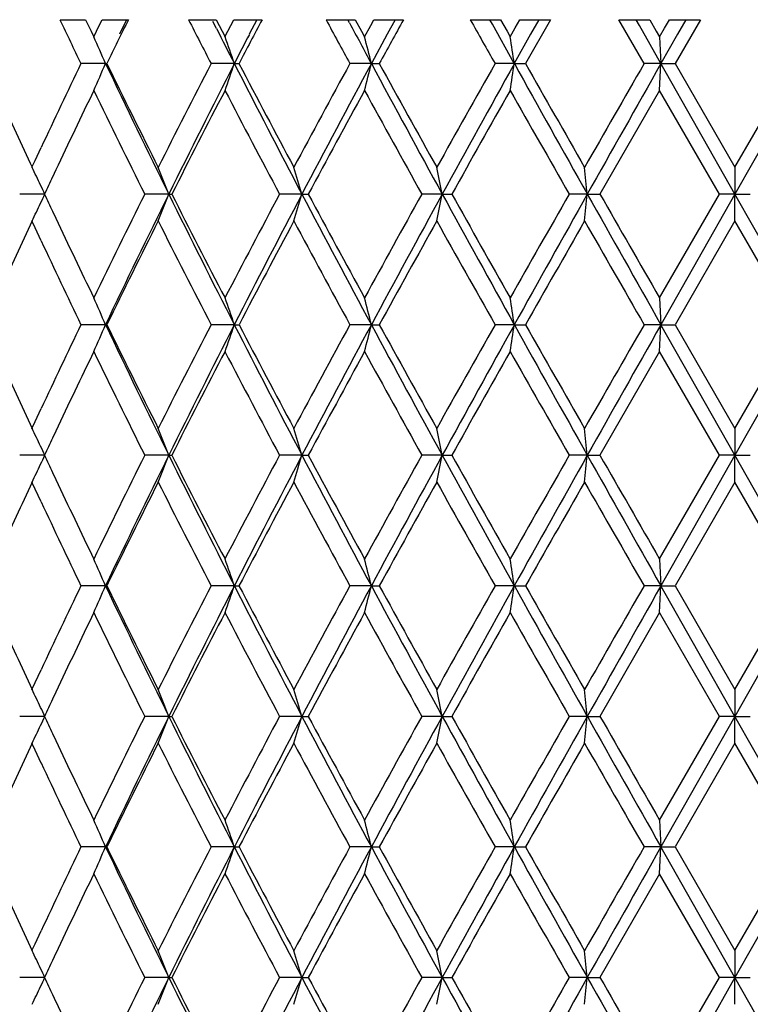
# Model space of a CAD drawing. Units: inches. Extents: x 6.3 to 15.1, y 3.2 to 14.8.
# Drawn here: x 6.5 to 6.8, y 9.7 to 10.1 of the extents above; entities that cross this region are included whole.
import ezdxf

# ---------------------------------------------------------------- set-up
doc = ezdxf.new("R2010")
doc.units = ezdxf.units.IN
doc.header["$LTSCALE"] = 1.21
doc.header["$MEASUREMENT"] = 0
doc.layers.get('0').update_dxf_attribs({"linetype": 'CONTINUOUS'})

msp = doc.modelspace()

# ---------------------------------------------------------------- linework, layer by layer
at = {"color": 7, "linetype": 'CONTINUOUS'}
for p, q in [((6.52073, 10.07014), (6.53025, 10.07014)), ((6.53025, 10.07015), (6.53229, 10.06591)), ((6.53535, 10.06803), (6.53638, 10.07015)), ((6.5364, 10.07014), (6.54618, 10.07014)), ((6.54549, 10.07014), (6.54288, 10.0647)), ((6.5686, 10.07014), (6.57886, 10.07014)), ((6.579, 10.06686), (6.57765, 10.06953)), ((6.57886, 10.07015), (6.58106, 10.06591)), ((6.58435, 10.06803), (6.58546, 10.07015)), ((6.58547, 10.07014), (6.59596, 10.07014)), ((6.59402, 10.07014), (6.59121, 10.0647)), ((6.6198, 10.07014), (6.63065, 10.07014)), ((6.62851, 10.069), (6.6279, 10.07014)), ((6.63065, 10.07015), (6.63297, 10.06591)), ((6.63643, 10.06803), (6.6376, 10.07015)), ((6.63761, 10.07014), (6.64862, 10.07014)), ((6.64546, 10.07014), (6.64252, 10.0647)), ((6.6735, 10.07014), (6.68476, 10.07014)), ((6.68174, 10.06847), (6.68082, 10.07014)), ((6.68476, 10.07015), (6.68716, 10.06591)), ((6.69019, 10.06706), (6.69194, 10.07015)), ((6.69196, 10.07014), (6.70331, 10.07014)), ((6.70332, 10.07014), (6.69402, 10.05381)), ((6.69899, 10.07014), (6.69595, 10.0647)), ((6.7382, 10.05381), (6.72881, 10.07014)), ((6.72882, 10.07014), (6.7403, 10.07014)), ((6.73646, 10.06798), (6.73524, 10.07014)), ((6.74031, 10.07015), (6.74275, 10.06591)), ((6.74578, 10.06698), (6.74761, 10.07015)), ((6.74762, 10.07014), (6.75912, 10.07014)), ((6.75914, 10.07014), (6.74972, 10.05381)), ((6.75371, 10.07014), (6.75063, 10.0647)), ((6.53229, 10.06591), (6.53331, 10.06379)), ((6.53329, 10.06379), (6.53535, 10.06803)), ((6.58106, 10.06591), (6.58216, 10.06379)), ((6.58214, 10.06379), (6.58435, 10.06803)), ((6.63297, 10.06591), (6.63413, 10.06379)), ((6.63411, 10.06379), (6.63643, 10.06803)), ((6.68988, 10.05381), (6.68174, 10.06847)), ((6.68716, 10.06591), (6.68836, 10.06379)), ((6.68834, 10.06379), (6.69019, 10.06706)), ((6.74447, 10.05381), (6.73646, 10.06798)), ((6.74275, 10.06591), (6.74397, 10.06379)), ((6.74394, 10.06379), (6.74578, 10.06698)), ((6.64252, 10.0647), (6.63665, 10.05381)), ((6.69595, 10.0647), (6.68988, 10.05381)), ((6.74396, 10.06379), (6.74447, 10.05381)), ((6.75063, 10.0647), (6.74447, 10.05381)), ((6.53768, 10.05381), (6.52851, 10.05381)), ((6.53768, 10.05381), (6.53816, 10.05381)), ((6.58563, 10.05381), (6.57699, 10.05381)), ((6.58563, 10.05381), (6.58737, 10.05381)), ((6.63665, 10.05381), (6.62867, 10.05381)), ((6.63665, 10.05381), (6.6396, 10.05381)), ((6.68988, 10.05381), (6.68271, 10.05381)), ((6.68988, 10.05381), (6.69401, 10.05381)), ((6.74447, 10.05381), (6.73821, 10.05381)), ((6.74396, 10.04384), (6.74447, 10.05381)), ((6.74447, 10.05381), (6.74971, 10.05381)), ((6.77199, 10.00523), (6.74447, 10.05381)), ((6.74972, 10.05382), (6.772, 10.01521)), ((6.77198, 10.01521), (6.79426, 10.05382)), ((6.79951, 10.05381), (6.77199, 10.00523)), ((6.74397, 10.04383), (6.72177, 10.00522)), ((6.76622, 10.00522), (6.74394, 10.04383)), ((6.51149, 10.0178), (6.51371, 10.02257)), ((6.51029, 10.01521), (6.51149, 10.0178)), ((6.51917, 10.01422), (6.51794, 10.01161)), ((6.77199, 10.0152), (6.77199, 10.00523)), ((6.5151, 10.00523), (6.50572, 10.00523)), ((6.56122, 10.00523), (6.5523, 10.00523)), ((6.56122, 10.00523), (6.56233, 10.00523)), ((6.61081, 10.00523), (6.60248, 10.00523)), ((6.61081, 10.00523), (6.61316, 10.00523)), ((6.66304, 10.00523), (6.65545, 10.00523)), ((6.66304, 10.00523), (6.66659, 10.00523)), ((6.71706, 10.00523), (6.71033, 10.00523)), ((6.71706, 10.00523), (6.72176, 10.00523)), ((6.74394, 9.96663), (6.76622, 10.00524)), ((6.77199, 10.00523), (6.74447, 9.95665)), ((6.77199, 10.00523), (6.76623, 10.00523)), ((6.77199, 9.99526), (6.77199, 10.00523)), ((6.77199, 10.00523), (6.77774, 10.00523)), ((6.79951, 9.95665), (6.77199, 10.00523)), ((6.51794, 9.99884), (6.51917, 9.99624)), ((6.51149, 9.99266), (6.51029, 9.99525)), ((6.51371, 9.98788), (6.51149, 9.99266)), ((6.772, 9.99525), (6.74972, 9.95664)), ((6.79426, 9.95664), (6.77198, 9.99525)), ((6.74396, 9.96662), (6.74447, 9.95665)), ((6.53768, 9.95665), (6.52851, 9.95665)), ((6.53768, 9.95665), (6.53816, 9.95665)), ((6.58563, 9.95665), (6.57699, 9.95665)), ((6.58563, 9.95665), (6.58737, 9.95665)), ((6.63665, 9.95665), (6.62867, 9.95665)), ((6.63665, 9.95665), (6.6396, 9.95665)), ((6.68988, 9.95665), (6.68271, 9.95665)), ((6.68988, 9.95665), (6.69401, 9.95665)), ((6.74447, 9.95665), (6.73821, 9.95665)), ((6.74396, 9.94667), (6.74447, 9.95665)), ((6.74447, 9.95665), (6.7497, 9.95665)), ((6.77199, 9.90806), (6.74447, 9.95665)), ((6.74972, 9.95665), (6.772, 9.91804)), ((6.77198, 9.91804), (6.79426, 9.95665)), ((6.79951, 9.95665), (6.77199, 9.90806)), ((6.74397, 9.94666), (6.72177, 9.90805)), ((6.76622, 9.90805), (6.74394, 9.94666)), ((6.51149, 9.92063), (6.51371, 9.92541)), ((6.51029, 9.91804), (6.51149, 9.92063)), ((6.51917, 9.91705), (6.51794, 9.91445)), ((6.77199, 9.91804), (6.77199, 9.90806)), ((6.5151, 9.90806), (6.50572, 9.90806)), ((6.56122, 9.90806), (6.5523, 9.90806)), ((6.56122, 9.90806), (6.56233, 9.90806)), ((6.61081, 9.90806), (6.60248, 9.90806)), ((6.61081, 9.90806), (6.61316, 9.90806)), ((6.66304, 9.90806), (6.65545, 9.90806)), ((6.66304, 9.90806), (6.66659, 9.90806)), ((6.71706, 9.90806), (6.71033, 9.90806)), ((6.71706, 9.90806), (6.72176, 9.90806)), ((6.74394, 9.86946), (6.76622, 9.90807)), ((6.77199, 9.90806), (6.74447, 9.85948)), ((6.77199, 9.90806), (6.76623, 9.90806)), ((6.77199, 9.89809), (6.77199, 9.90806)), ((6.77199, 9.90806), (6.77774, 9.90806)), ((6.79951, 9.85948), (6.77199, 9.90806)), ((6.51794, 9.90168), (6.51917, 9.89907)), ((6.51149, 9.89549), (6.51029, 9.89808)), ((6.772, 9.89808), (6.74972, 9.85947)), ((6.79426, 9.85947), (6.77198, 9.89808)), ((6.51371, 9.89071), (6.51149, 9.89549)), ((6.74396, 9.86945), (6.74447, 9.85948)), ((6.53768, 9.85948), (6.52851, 9.85948)), ((6.53768, 9.85948), (6.53816, 9.85948)), ((6.58563, 9.85948), (6.57699, 9.85948)), ((6.58563, 9.85948), (6.58737, 9.85948)), ((6.63665, 9.85948), (6.62867, 9.85948)), ((6.63665, 9.85948), (6.6396, 9.85948)), ((6.68988, 9.85948), (6.68271, 9.85948)), ((6.68988, 9.85948), (6.69401, 9.85948)), ((6.74447, 9.85948), (6.73821, 9.85948)), ((6.74396, 9.8495), (6.74447, 9.85948)), ((6.74447, 9.85948), (6.7497, 9.85948)), ((6.77199, 9.81089), (6.74447, 9.85948)), ((6.74972, 9.85948), (6.772, 9.82087)), ((6.77198, 9.82087), (6.79426, 9.85948)), ((6.79951, 9.85948), (6.77199, 9.81089)), ((6.74397, 9.8495), (6.72177, 9.81089)), ((6.76622, 9.81089), (6.74394, 9.8495)), ((6.51149, 9.82346), (6.51371, 9.82824)), ((6.51029, 9.82087), (6.51149, 9.82346)), ((6.51917, 9.81989), (6.51794, 9.81728)), ((6.77199, 9.82087), (6.77199, 9.81089)), ((6.5151, 9.81089), (6.50572, 9.81089)), ((6.56122, 9.81089), (6.5523, 9.81089)), ((6.56122, 9.81089), (6.56233, 9.81089)), ((6.61081, 9.81089), (6.60248, 9.81089)), ((6.61081, 9.81089), (6.61316, 9.81089)), ((6.66304, 9.81089), (6.65545, 9.81089)), ((6.66304, 9.81089), (6.66659, 9.81089)), ((6.71706, 9.81089), (6.71033, 9.81089)), ((6.71706, 9.81089), (6.72176, 9.81089)), ((6.74394, 9.77229), (6.76622, 9.8109)), ((6.77199, 9.81089), (6.74447, 9.76231)), ((6.77199, 9.81089), (6.76623, 9.81089)), ((6.77199, 9.80092), (6.77199, 9.81089)), ((6.77199, 9.81089), (6.77775, 9.81089)), ((6.79951, 9.76231), (6.77199, 9.81089)), ((6.51794, 9.80451), (6.51917, 9.8019)), ((6.51149, 9.79832), (6.51029, 9.80091)), ((6.51371, 9.79354), (6.51149, 9.79832)), ((6.772, 9.80091), (6.74972, 9.7623)), ((6.79426, 9.7623), (6.77198, 9.80091)), ((6.74396, 9.77228), (6.74447, 9.76231)), ((6.53768, 9.76231), (6.52851, 9.76231)), ((6.53768, 9.76231), (6.53816, 9.76231)), ((6.58563, 9.76231), (6.57699, 9.76231)), ((6.58563, 9.76231), (6.58737, 9.76231)), ((6.63665, 9.76231), (6.62867, 9.76231)), ((6.63665, 9.76231), (6.6396, 9.76231)), ((6.68988, 9.76231), (6.68271, 9.76231)), ((6.68988, 9.76231), (6.69401, 9.76231)), ((6.74447, 9.76231), (6.73821, 9.76231)), ((6.74396, 9.75234), (6.74447, 9.76231)), ((6.74447, 9.76231), (6.7497, 9.76231)), ((6.77199, 9.71373), (6.74447, 9.76231)), ((6.74972, 9.76232), (6.772, 9.72371)), ((6.77198, 9.72371), (6.79426, 9.76232)), ((6.79951, 9.76231), (6.77199, 9.71373)), ((6.74397, 9.75233), (6.72177, 9.71372)), ((6.76622, 9.71372), (6.74394, 9.75233)), ((6.51149, 9.7263), (6.51371, 9.73107)), ((6.51029, 9.72371), (6.51149, 9.7263)), ((6.51917, 9.72272), (6.51794, 9.72011)), ((6.77199, 9.7237), (6.77199, 9.71373)), ((6.5151, 9.71373), (6.50572, 9.71373)), ((6.56122, 9.71373), (6.5523, 9.71373)), ((6.56122, 9.71373), (6.56233, 9.71373)), ((6.61081, 9.71373), (6.60248, 9.71373)), ((6.61081, 9.71373), (6.61316, 9.71373)), ((6.66304, 9.71373), (6.65545, 9.71373)), ((6.66304, 9.71373), (6.66659, 9.71373)), ((6.71706, 9.71373), (6.71033, 9.71373)), ((6.71706, 9.71373), (6.72176, 9.71373)), ((6.74394, 9.67512), (6.76622, 9.71373)), ((6.77199, 9.71373), (6.74447, 9.66514)), ((6.77199, 9.71373), (6.76623, 9.71373)), ((6.77199, 9.70375), (6.77199, 9.71373)), ((6.79951, 9.66514), (6.77199, 9.71373)), ((6.77199, 9.71373), (6.77775, 9.71373)), ((6.51794, 9.70734), (6.51917, 9.70473))]:
    msp.add_line(p, q, dxfattribs=at)
for centre, radius, start, end in [((9.38483, 11.42401), 3.16799, 205.30027, 205.62737), ((9.65812, 8.53113), 3.4717, 153.68537, 153.98562), ((10.23612, 11.94507), 4.11901, 207.07728, 207.33266), ((10.6797, 7.91149), 4.61916, 152.1393, 152.36816), ((11.69147, 12.81571), 5.76717, 208.429048, 208.613677), ((11.96986, 12.92268), 6.05587, 208.113948, 208.276946), ((12.54645, 6.80297), 6.74231, 151.015226, 151.173733), ((14.8174, 14.65184), 9.34427, 209.361788, 209.476731), ((10.41006, 12.00682), 4.29423, 206.85655, 207.0519), ((5.71292, 9.69885), 0.89791, 23.28621, 23.98096), ((5.61114, 9.72025), 1.03, 18.89565, 19.48314), ((10.55347, 8.02752), 4.45528, 152.79016, 152.94746), ((5.36485, 9.73766), 1.31051, 13.95989, 14.40968), ((4.67484, 9.74994), 2.03783, 8.57559, 8.85931), ((9.3044, 8.72184), 3.07893, 154.36673, 155.00991), ((5.71287, 10.4088), 0.89795, 336.0188, 336.7135), ((9.76793, 11.58918), 3.57657, 205.42225, 206.28713), ((9.71064, 11.60219), 3.53017, 206.01535, 206.71476), ((10.06488, 8.25038), 3.92656, 152.65859, 153.29105), ((10.23781, 8.1884), 4.10099, 152.94351, 153.70315), ((5.61109, 10.3874), 1.03005, 340.51666, 341.10412), ((10.8451, 12.2302), 4.78328, 207.06486, 207.72031), ((10.76825, 12.24259), 4.71916, 207.63286, 208.16328), ((11.38208, 7.4598), 5.41516, 151.378, 151.84237), ((11.67006, 7.34573), 5.71567, 151.71882, 152.27043), ((5.36479, 10.36998), 1.31057, 345.59016, 346.03993), ((12.85358, 13.39981), 7.06016, 208.289444, 208.738149), ((12.72835, 13.40492), 6.95001, 208.827329, 209.191295), ((14.07351, 5.87491), 8.49043, 150.515318, 150.814196), ((14.71345, 5.58917), 9.18208, 150.906638, 151.252993), ((4.67475, 10.3577), 2.03791, 351.14059, 351.42429), ((18.08654, 16.39752), 13.04325, 209.1016, 209.346144), ((17.77033, 16.34735), 12.73943, 209.605154, 209.805076), ((23.05047, 0.6605), 18.82351, 150.064787, 150.200311), ((26.15874, -0.92935), 22.30569, 150.502009, 150.64529), ((9.41348, 8.64998), 3.19971, 154.17544, 154.76306), ((9.67834, 11.56624), 3.49414, 205.83011, 206.53562), ((10.2395, 8.141), 4.12272, 152.51305, 153.11627), ((10.71506, 12.1945), 4.65901, 207.4914, 208.02798), ((11.69938, 7.26788), 5.77604, 151.275603, 151.711437), ((12.62162, 13.32584), 6.82802, 208.72903, 209.099155), ((14.8419, 5.42241), 9.37218, 150.455448, 150.726402), ((17.43645, 16.13706), 12.35513, 209.549422, 209.755454), ((9.08566, 11.20709), 2.83778, 204.26344, 204.83479), ((5.74014, 9.63959), 0.85689, 25.75238, 25.99854), ((5.67262, 9.66122), 0.95286, 21.16303, 21.80753), ((5.51493, 9.6808), 1.14289, 16.49117, 17.01333), ((5.11657, 9.69578), 1.57713, 11.31561, 11.68536), ((3.74261, 9.70517), 2.98955, 5.76042, 5.95258), ((5.73668, 9.63792), 0.86072, 25.50694, 25.75238), ((9.25287, 8.72596), 3.02204, 154.82242, 154.95623), ((5.73304, 9.63618), 0.86476, 25.26222, 25.50693), ((5.73307, 10.37426), 0.86473, 334.49294, 334.73768), ((9.25306, 11.28458), 3.02225, 205.04362, 205.17742), ((9.62711, 8.46939), 3.43706, 153.45837, 154.1756), ((9.76785, 8.4213), 3.5765, 153.71273, 154.57763), ((5.67266, 10.34922), 0.95283, 338.19235, 338.83687), ((10.23713, 11.82171), 4.10023, 206.29669, 207.05648), ((10.16754, 11.83249), 4.04183, 206.8776, 207.4929), ((10.62962, 7.86091), 4.56247, 151.96623, 152.51416), ((10.84507, 7.78027), 4.78325, 152.27958, 152.93504), ((5.51498, 10.32965), 1.14285, 342.98657, 343.50875), ((11.66906, 12.66419), 5.71454, 207.72945, 208.28118), ((11.56812, 12.67128), 5.62667, 208.28271, 208.73012), ((12.44891, 6.78), 6.63073, 150.895252, 151.276392), ((12.85371, 6.61057), 7.06032, 151.261779, 151.710474), ((5.11663, 10.31467), 1.57707, 348.31457, 348.68434), ((14.71166, 14.42029), 9.18004, 208.746937, 209.093369), ((14.51935, 14.40623), 9.00191, 209.267992, 209.550092), ((16.90277, 4.1772), 11.74105, 150.239102, 150.45591), ((18.0876, 3.61232), 13.04448, 150.653817, 150.898338), ((3.74275, 10.30527), 2.98941, 354.04739, 354.23955), ((26.15256, 20.93633), 22.2986, 209.354684, 209.49801), ((25.34685, 20.689), 21.47176, 209.83955, 209.958396), ((5.73671, 10.37253), 0.8607, 334.24749, 334.49294), ((5.74018, 10.37085), 0.85684, 334.00133, 334.24749), ((9.37759, 11.34333), 3.15994, 205.23314, 205.82814), ((9.10964, 8.79241), 2.86414, 155.16765, 155.73374), ((9.76404, 8.38179), 3.58977, 153.29091, 153.97871), ((10.13192, 11.79427), 4.00182, 206.71481, 207.33537), ((10.85885, 7.7199), 4.82167, 151.84225, 152.36139), ((11.50239, 12.61567), 5.55191, 208.16329, 208.61622), ((12.9173, 6.50076), 7.16607, 150.814112, 151.167105), ((14.35767, 14.29524), 8.81639, 209.191297, 209.479126), ((18.40094, 3.30332), 13.46546, 150.200261, 150.389404), ((24.4633, 20.1613), 20.45273, 209.805084, 209.929813), ((9.33943, 11.30517), 3.11768, 204.99399, 205.62917), ((5.71284, 9.60164), 0.89799, 23.28648, 23.98113), ((5.61105, 9.62305), 1.0301, 18.89587, 19.48328), ((5.36473, 9.64046), 1.31063, 13.96006, 14.4098), ((4.67465, 9.65274), 2.03802, 8.5757, 8.85938), ((9.30588, 8.62399), 3.08056, 154.36713, 155.00997), ((5.71288, 10.31163), 0.89795, 336.01905, 336.71374), ((9.77017, 11.49312), 3.57907, 205.42282, 206.28709), ((9.71143, 11.50544), 3.53105, 206.01575, 206.71499), ((10.06737, 8.15195), 3.92935, 152.65893, 153.29093), ((10.23987, 8.0902), 4.1033, 152.94378, 153.703), ((5.61109, 10.29022), 1.03005, 340.51687, 341.10432), ((10.84796, 12.13453), 4.78651, 207.06531, 207.72032), ((10.7691, 12.14589), 4.72013, 207.63318, 208.16348), ((11.38566, 7.3607), 5.41923, 151.37823, 151.84225), ((11.67318, 7.24691), 5.71921, 151.71901, 152.27028), ((5.36479, 10.27281), 1.31057, 345.59032, 346.04009), ((12.85748, 13.30479), 7.06462, 208.289773, 208.738194), ((12.72909, 13.30819), 6.95087, 208.827562, 209.191481), ((14.07967, 5.77428), 8.4975, 150.515443, 150.814071), ((14.71937, 5.48873), 9.18884, 150.906741, 151.25284), ((4.67475, 10.26053), 2.03791, 351.14069, 351.42439), ((18.09237, 16.30366), 13.04995, 209.101811, 209.346229), ((17.76936, 16.24967), 12.73834, 209.605304, 209.805243), ((23.06841, 0.55301), 18.8442, 150.064808, 150.200182), ((26.18153, -1.03941), 22.33187, 150.502026, 150.645138), ((9.41493, 8.55213), 3.20132, 154.17576, 154.76309), ((9.68076, 11.47029), 3.49685, 205.83066, 206.53562), ((10.24195, 8.04258), 4.12548, 152.5133, 153.11612), ((10.71816, 12.09899), 4.66253, 207.49184, 208.02801), ((11.70303, 7.16874), 5.78019, 151.275764, 151.711284), ((12.62591, 13.23107), 6.83293, 208.72936, 209.099219), ((14.8486, 5.32146), 9.37988, 150.455521, 150.726252), ((17.44318, 16.04377), 12.3629, 209.549646, 209.755548), ((9.0872, 11.11064), 2.83948, 204.26393, 204.83494), ((5.74032, 9.5425), 0.85669, 25.75239, 25.99861), ((5.67284, 9.56414), 0.95263, 21.16292, 21.80759), ((5.5152, 9.58371), 1.14261, 16.49108, 17.01338), ((5.11695, 9.59869), 1.57674, 11.31554, 11.6854), ((3.74334, 9.60808), 2.98881, 5.76039, 5.95259), ((5.73688, 9.54085), 0.8605, 25.50688, 25.75239), ((5.73325, 9.53912), 0.86453, 25.26208, 25.50688), ((9.25655, 8.62705), 3.02612, 154.8223, 154.95594), ((5.73321, 10.27703), 0.86457, 334.49262, 334.7374), ((9.25467, 11.18815), 3.02402, 205.04336, 205.17708), ((9.62445, 8.37352), 3.4341, 153.45787, 154.17572), ((9.76551, 8.32526), 3.5739, 153.71226, 154.57779), ((5.67274, 10.25203), 0.95274, 338.19203, 338.83661), ((10.235, 11.72347), 4.09784, 206.2964, 207.05663), ((10.16558, 11.73431), 4.03962, 206.87734, 207.49297), ((10.626, 7.76564), 4.55839, 151.96582, 152.51425), ((10.8418, 7.68478), 4.77956, 152.2792, 152.93517), ((5.51508, 10.23245), 1.14274, 342.98631, 343.50854), ((11.66636, 12.56558), 5.71147, 207.72927, 208.28129), ((11.56572, 12.5728), 5.62393, 208.28255, 208.73017), ((12.44335, 6.68589), 6.62438, 150.894944, 151.27645), ((12.84843, 6.51626), 7.05431, 151.261489, 151.710566), ((5.11679, 10.21748), 1.57691, 348.31439, 348.68419), ((14.7081, 14.32116), 9.17597, 208.746851, 209.093436), ((14.51651, 14.30745), 8.99865, 209.267923, 209.550125), ((16.89145, 4.08646), 11.72802, 150.238892, 150.455941), ((18.07556, 3.52187), 13.03069, 150.653616, 150.898395), ((3.74305, 10.20808), 2.98911, 354.04729, 354.23947), ((26.15071, 20.83812), 22.29648, 209.354695, 209.498034), ((25.34846, 20.59277), 21.47363, 209.839573, 209.958409), ((5.7368, 10.27532), 0.8606, 334.24714, 334.49262), ((5.74021, 10.27367), 0.85681, 334.00096, 334.24714), ((9.10717, 8.69635), 2.86144, 155.16711, 155.73374), ((9.37528, 11.24505), 3.15738, 205.23284, 205.8283), ((9.76102, 8.28611), 3.58641, 153.29046, 153.9789), ((10.12959, 11.69591), 3.9992, 206.71455, 207.33552), ((10.85468, 7.62492), 4.81697, 151.8419, 152.36154), ((11.49939, 12.51688), 5.5485, 208.16312, 208.61633), ((12.91071, 6.40723), 7.15854, 150.813845, 151.167208), ((14.35358, 14.19577), 8.81169, 209.191211, 209.479193), ((18.3864, 3.21443), 13.44873, 150.200084, 150.389463), ((24.45892, 20.06162), 20.44768, 209.805082, 209.929841), ((9.33762, 11.20715), 3.11568, 204.99378, 205.62934), ((5.71278, 9.50445), 0.89805, 23.28662, 23.9812), ((5.61098, 9.52586), 1.03017, 18.89599, 19.48335), ((5.36464, 9.54327), 1.31072, 13.96015, 14.40984), ((4.67452, 9.55555), 2.03815, 8.57576, 8.85941), ((9.30612, 8.52672), 3.08083, 154.36737, 155.01014), ((5.71284, 10.21447), 0.89799, 336.01921, 336.71387), ((9.77126, 11.39649), 3.58029, 205.42311, 206.28709), ((9.71178, 11.40845), 3.53145, 206.01596, 206.71511), ((10.06798, 8.05449), 3.93003, 152.65914, 153.29103), ((10.24011, 7.99292), 4.10356, 152.94394, 153.7031), ((5.61105, 10.19307), 1.03009, 340.51701, 341.10442), ((10.84947, 12.03815), 4.7882, 207.06553, 207.72031), ((10.76961, 12.04901), 4.72072, 207.63333, 208.16357), ((11.38641, 7.26314), 5.42008, 151.37838, 151.84232), ((11.67343, 7.14962), 5.71949, 151.71912, 152.27036), ((5.36473, 10.17565), 1.31063, 345.59043, 346.04017), ((12.85985, 13.20891), 7.06731, 208.289933, 208.738183), ((12.72998, 13.21153), 6.95189, 208.827674, 209.191539), ((14.08057, 5.67661), 8.49853, 150.515534, 150.814125), ((14.71947, 5.39151), 9.18896, 150.906805, 151.2529), ((4.67466, 10.16337), 2.03801, 351.14076, 351.42444), ((18.09754, 16.2094), 13.05588, 209.101907, 209.346213), ((17.77164, 16.15382), 12.74097, 209.60537, 209.805267), ((23.06847, 0.45582), 18.84428, 150.064841, 150.200214), ((26.17912, -1.1352), 22.3291, 150.502045, 150.645175), ((9.41512, 8.45489), 3.20152, 154.17598, 154.76326), ((9.68194, 11.37371), 3.49817, 205.83094, 206.53564), ((10.24246, 7.94516), 4.12604, 152.51347, 153.11621), ((10.71978, 12.00269), 4.66436, 207.49206, 208.02802), ((11.70364, 7.07125), 5.78088, 151.275889, 151.711357), ((12.62842, 13.1353), 6.83581, 208.729516, 209.099219), ((14.84926, 5.22393), 9.38063, 150.455595, 150.726305), ((17.44847, 15.94962), 12.36899, 209.549738, 209.755539), ((9.08792, 11.01381), 2.84027, 204.26419, 204.83505), ((5.7404, 9.44538), 0.8566, 25.75243, 25.99867), ((5.67294, 9.46701), 0.95252, 21.16289, 21.80765), ((5.51533, 9.48658), 1.14248, 16.49106, 17.01343), ((5.11713, 9.50155), 1.57656, 11.31553, 11.68543), ((3.74368, 9.51095), 2.98847, 5.76038, 5.95261), ((5.73697, 9.44372), 0.8604, 25.50688, 25.75242), ((9.25812, 8.52916), 3.02784, 154.82241, 154.95597), ((5.73335, 9.442), 0.86442, 25.26205, 25.50688), ((5.7333, 10.17982), 0.86447, 334.49259, 334.73739), ((9.25731, 11.09221), 3.02693, 205.04327, 205.17687), ((9.62272, 8.27719), 3.43219, 153.45753, 154.17578), ((9.76548, 8.2281), 3.57386, 153.71218, 154.57772), ((5.67285, 10.15482), 0.95262, 338.19194, 338.83661), ((10.23323, 11.62539), 4.09586, 206.29601, 207.0566), ((10.16715, 11.63793), 4.04138, 206.87721, 207.49258), ((10.62356, 7.66974), 4.55563, 151.96557, 152.51433), ((10.84155, 7.58774), 4.77928, 152.27915, 152.93515), ((5.51522, 10.13525), 1.1426, 342.98624, 343.50854), ((11.66418, 12.46723), 5.709, 207.72897, 208.28123), ((11.56821, 12.47696), 5.62675, 208.28245, 208.72985), ((12.43937, 6.59091), 6.61984, 150.89478, 151.27655), ((12.84751, 6.41959), 7.05327, 151.261459, 151.710604), ((5.11698, 10.12027), 1.57672, 348.31433, 348.68419), ((14.70552, 14.22254), 9.17301, 208.746649, 209.093346), ((14.52153, 14.21309), 9.0044, 209.267851, 209.549874), ((16.88246, 3.99441), 11.71768, 150.238813, 150.456055), ((18.07125, 3.42713), 13.02575, 150.65361, 150.898483), ((3.74341, 10.11088), 2.98874, 354.04727, 354.23947), ((26.15249, 20.74191), 22.29849, 209.354589, 209.497917), ((25.36973, 20.50778), 21.49813, 209.839527, 209.958227), ((5.73689, 10.17811), 0.8605, 334.24707, 334.49258), ((5.74031, 10.17646), 0.8567, 334.00086, 334.24707), ((9.37503, 11.14774), 3.15709, 205.23249, 205.82799), ((9.10812, 8.59874), 2.86248, 155.16695, 155.73337), ((9.76018, 8.18935), 3.58547, 153.29027, 153.9789), ((10.12715, 11.59747), 3.99645, 206.71408, 207.33548), ((10.85335, 7.52846), 4.81546, 151.84177, 152.36158), ((11.49628, 12.41801), 5.54495, 208.16276, 208.61626), ((12.90816, 6.31147), 7.15563, 150.813771, 151.167279), ((14.34945, 14.09625), 8.80694, 209.190962, 209.479099), ((18.37875, 3.12164), 13.43991, 150.200065, 150.389568), ((24.45562, 19.96251), 20.44385, 209.804942, 209.929724), ((9.33481, 11.10864), 3.11256, 204.99319, 205.62936), ((5.71264, 9.40722), 0.89821, 23.28668, 23.98114), ((5.61081, 9.42863), 1.03035, 18.89604, 19.48329), ((5.36442, 9.44605), 1.31095, 13.96019, 14.4098), ((4.67416, 9.45833), 2.03851, 8.57578, 8.85938), ((9.30634, 8.42947), 3.08106, 154.36778, 155.01048), ((5.71276, 10.11734), 0.89807, 336.0195, 336.71408), ((9.77135, 11.29938), 3.58039, 205.42334, 206.28731), ((9.71091, 11.31088), 3.5305, 206.0161, 206.71544), ((10.06894, 7.95685), 3.9311, 152.65953, 153.29125), ((10.24045, 7.8956), 4.10394, 152.94425, 153.70334), ((5.61095, 10.09593), 1.0302, 340.51725, 341.1046), ((10.8493, 11.94092), 4.78803, 207.06568, 207.72048), ((10.76825, 11.95113), 4.71918, 207.63341, 208.16382), ((11.38809, 7.16509), 5.42197, 151.3787, 151.84248), ((11.67428, 7.05202), 5.72044, 151.71937, 152.27053), ((5.3646, 10.07852), 1.31076, 345.59061, 346.0403), ((12.85887, 13.11123), 7.06621, 208.289993, 208.738315), ((12.72738, 13.11293), 6.94893, 208.82769, 209.191708), ((14.08432, 5.57737), 8.50282, 150.515784, 150.814222), ((14.7221, 5.29292), 9.19195, 150.907011, 151.252993), ((4.67446, 10.06623), 2.03821, 351.14088, 351.42453), ((18.09226, 16.10928), 13.04983, 209.101883, 209.346304), ((17.76409, 16.05235), 12.73228, 209.605327, 209.80536), ((23.08514, 0.34912), 18.86348, 150.065018, 150.200253), ((26.19696, -1.24239), 22.34956, 150.502199, 150.645199), ((9.41526, 8.35767), 3.20167, 154.17638, 154.76361), ((9.68222, 11.2767), 3.49849, 205.83123, 206.53586), ((10.2433, 7.84758), 4.12699, 152.51382, 153.11642), ((10.71988, 11.90559), 4.66448, 207.49225, 208.0282), ((11.70523, 6.97324), 5.78268, 151.27617, 151.711501), ((12.62787, 13.03784), 6.83518, 208.729615, 209.099353), ((14.85327, 5.12453), 9.38521, 150.455808, 150.726385), ((17.44433, 15.85011), 12.36424, 209.549749, 209.755629), ((9.08794, 10.91667), 2.84031, 204.26453, 204.83537), ((5.74045, 9.34823), 0.85654, 25.75262, 25.99891), ((5.67302, 9.36987), 0.95244, 21.16302, 21.80785), ((5.51542, 9.38944), 1.14238, 16.49116, 17.01359), ((5.11726, 9.40441), 1.57642, 11.3156, 11.68555), ((3.74394, 9.4138), 2.98821, 5.76042, 5.95267), ((5.73704, 9.34659), 0.86033, 25.50704, 25.75262), ((5.73343, 9.34486), 0.86433, 25.26219, 25.50704), ((9.2603, 8.43098), 3.03024, 154.82266, 154.95612), ((5.73343, 10.08259), 0.86433, 334.49262, 334.73748), ((9.25948, 10.99606), 3.02933, 205.04343, 205.17693), ((9.62648, 8.17815), 3.43638, 153.45757, 154.17495), ((9.76907, 8.12916), 3.57787, 153.71226, 154.57683), ((5.673, 10.05759), 0.95246, 338.19187, 338.83669), ((10.2359, 11.52955), 4.09884, 206.29611, 207.05615), ((10.17073, 11.54258), 4.0454, 206.87737, 207.49212), ((10.62858, 7.56991), 4.56132, 151.96559, 152.51366), ((10.84644, 7.48801), 4.78481, 152.2792, 152.93444), ((5.5154, 10.03802), 1.1424, 342.98618, 343.5086), ((11.66775, 12.37195), 5.71304, 207.72907, 208.28094), ((11.57286, 12.38231), 5.63205, 208.28259, 208.72956), ((12.44686, 6.48958), 6.6284, 150.894768, 151.276043), ((12.85506, 6.31828), 7.06188, 151.26147, 151.710066), ((5.11724, 10.02305), 1.57645, 348.31429, 348.68423), ((14.71081, 14.12829), 9.17904, 208.746742, 209.09321), ((14.52803, 14.11958), 9.01186, 209.26796, 209.549748), ((16.89679, 3.88904), 11.73419, 150.238773, 150.455708), ((18.08707, 3.32106), 13.0439, 150.653588, 150.898119), ((3.74392, 10.01366), 2.98823, 354.04725, 354.23949), ((26.16158, 20.64989), 22.30894, 209.354675, 209.497934), ((25.37744, 20.41507), 21.50704, 209.839611, 209.958262), ((5.73702, 10.08088), 0.86035, 334.24705, 334.49262), ((5.74045, 10.07923), 0.85655, 334.00078, 334.24705), ((9.37817, 11.05206), 3.16057, 205.2325, 205.82734)]:
    msp.add_arc(centre, radius, start, end, dxfattribs=at)

doc.saveas('drawing.dxf')
